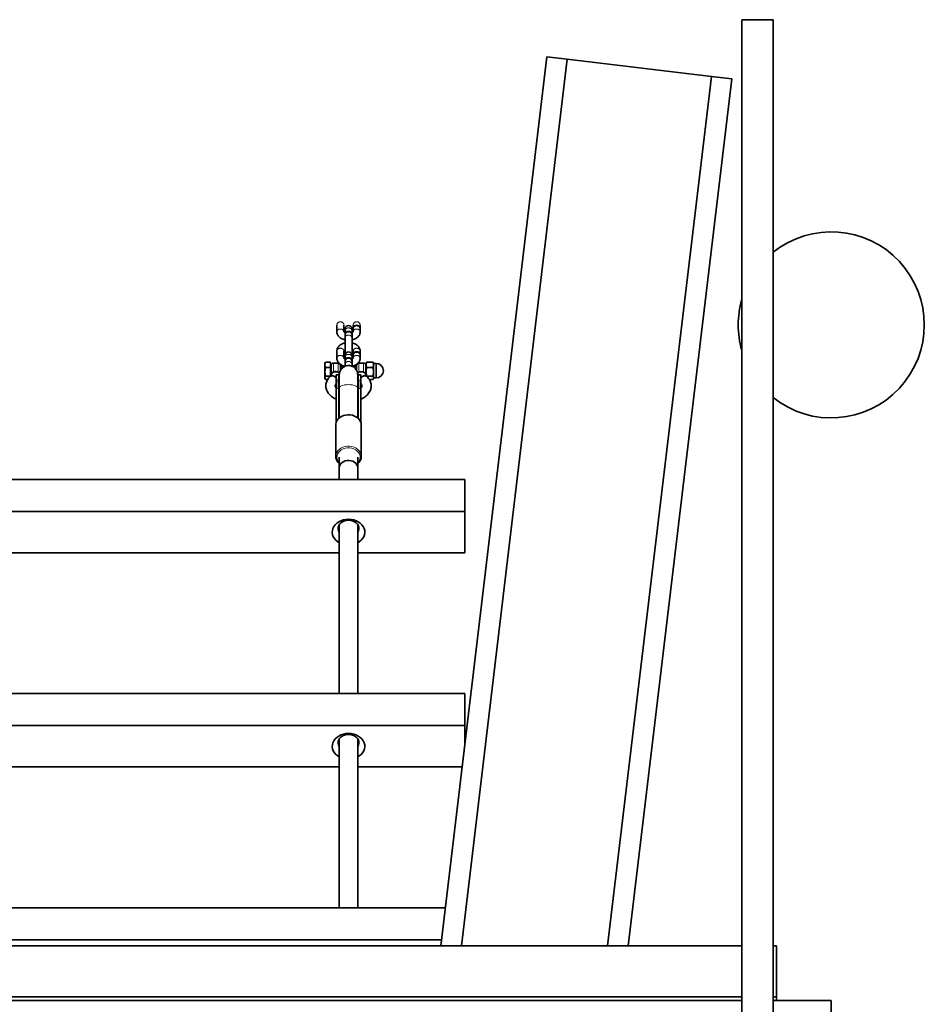
# Model space of a CAD drawing. Units: millimetres. Extents: x -4140 to 33562, y 633 to 38897.
# Drawn here: x -3949 to -3929, y 30307 to 30328 of the extents above; entities that cross this region are included whole.
import ezdxf

# ---------------------------------------------------------------- set-up
doc = ezdxf.new("R2010")
doc.units = ezdxf.units.MM
doc.linetypes.add('PHANTOM', pattern=[12.7, 6.35, -1.27, 1.27, -1.27, 1.27, -1.27])

msp = doc.modelspace()

# ---------------------------------------------------------------- linework, layer by layer
at = {"color": 7, "linetype": 'Continuous', "lineweight": 35}
for p, q in [((-3933.2384, 30328.3189), (-3933.2384, 30306.8037)), ((-3933.2384, 30328.3189), (-3932.5634, 30328.3189)), ((-3932.5634, 30328.3189), (-3932.5634, 30323.3189)), ((-3937.423, 30327.5226), (-3939.7055, 30308.4062)), ((-3936.9874, 30327.4706), (-3939.2636, 30308.4062)), ((-3936.9874, 30327.4706), (-3937.423, 30327.5226)), ((-3933.8869, 30327.1004), (-3936.9874, 30327.4706)), ((-3933.8869, 30327.1004), (-3936.119, 30308.4062)), ((-3935.6771, 30308.4062), (-3933.4512, 30327.0484)), ((-3933.4512, 30327.0484), (-3933.8869, 30327.1004)), ((-3932.5634, 30320.1964), (-3932.5634, 30323.3189)), ((-3941.9383, 30321.7555), (-3941.9383, 30321.6089)), ((-3941.7883, 30321.6089), (-3941.7883, 30321.7555)), ((-3941.7634, 30321.6688), (-3941.7634, 30321.632)), ((-3941.7634, 30321.632), (-3941.7634, 30321.5591)), ((-3941.6134, 30321.632), (-3941.6134, 30321.6688)), ((-3941.6134, 30321.5591), (-3941.6134, 30321.632)), ((-3941.5885, 30321.7555), (-3941.5885, 30321.6895)), ((-3941.5885, 30321.6818), (-3941.5885, 30321.6089)), ((-3941.4385, 30321.6895), (-3941.4385, 30321.7555)), ((-3941.4385, 30321.6089), (-3941.4385, 30321.6818)), ((-3941.7634, 30321.5514), (-3941.7634, 30321.4785)), ((-3941.7634, 30321.4785), (-3941.7634, 30321.1653)), ((-3941.6134, 30321.4785), (-3941.6134, 30321.5514)), ((-3941.6134, 30321.1653), (-3941.6134, 30321.4785)), ((-3941.9383, 30321.1945), (-3941.9383, 30321.041)), ((-3941.7883, 30321.041), (-3941.7883, 30321.1945)), ((-3941.5885, 30321.1945), (-3941.5885, 30321.1216)), ((-3941.4385, 30321.1216), (-3941.4385, 30321.1945)), ((-3941.7634, 30321.1009), (-3941.7634, 30321.0641)), ((-3941.7634, 30321.0641), (-3941.7634, 30320.9912)), ((-3941.7634, 30320.9835), (-3941.7634, 30320.9106)), ((-3941.6134, 30321.0641), (-3941.6134, 30321.1009)), ((-3941.6134, 30320.9912), (-3941.6134, 30321.0641)), ((-3941.6134, 30320.9106), (-3941.6134, 30320.9835)), ((-3941.5885, 30321.1139), (-3941.5885, 30321.041)), ((-3941.4385, 30321.041), (-3941.4385, 30321.1139)), ((-3942.1959, 30320.9007), (-3942.1814, 30320.9583)), ((-3942.1877, 30320.9491), (-3942.1959, 30320.935)), ((-3942.1959, 30320.935), (-3942.1959, 30320.9007)), ((-3942.1959, 30320.9007), (-3942.1959, 30320.7502)), ((-3942.1814, 30320.8431), (-3942.1959, 30320.9007)), ((-3942.1959, 30320.7502), (-3942.1814, 30320.8431)), ((-3942.1814, 30320.9583), (-3942.1857, 30320.9479)), ((-3942.1814, 30320.9583), (-3942.0784, 30320.9583)), ((-3942.1814, 30320.8431), (-3942.0784, 30320.8431)), ((-3942.0784, 30320.9583), (-3942.0784, 30320.8431)), ((-3942.0634, 30320.9153), (-3942.0784, 30320.9303)), ((-3942.0784, 30320.8431), (-3942.0784, 30320.6573)), ((-3942.0634, 30320.9153), (-3942.0634, 30320.8852)), ((-3942.0634, 30320.8852), (-3942.0634, 30320.6847)), ((-3941.9134, 30320.935), (-3942.0134, 30320.935)), ((-3941.8634, 30320.885), (-3941.8634, 30320.8613)), ((-3941.7634, 30320.8725), (-3941.8634, 30320.8725)), ((-3941.8634, 30320.8613), (-3941.8634, 30320.7689)), ((-3941.7634, 30320.9106), (-3941.7634, 30320.8689)), ((-3941.6134, 30320.8682), (-3941.6134, 30320.9106)), ((-3941.5134, 30320.8725), (-3941.6134, 30320.8725)), ((-3941.5134, 30320.8613), (-3941.5134, 30320.885)), ((-3941.5134, 30320.7716), (-3941.5134, 30320.8613)), ((-3941.3634, 30320.935), (-3941.4634, 30320.935)), ((-3941.3052, 30320.9482), (-3941.3134, 30320.9175)), ((-3941.3134, 30320.9175), (-3941.3134, 30320.8869)), ((-3941.3134, 30320.8869), (-3941.3134, 30320.6834)), ((-3941.302, 30320.9583), (-3941.3087, 30320.9007)), ((-3941.3087, 30320.9007), (-3941.302, 30320.8431)), ((-3941.304, 30320.9479), (-3941.302, 30320.9583)), ((-3941.1576, 30320.9583), (-3941.302, 30320.9583)), ((-3941.1576, 30320.8431), (-3941.302, 30320.8431)), ((-3941.1509, 30320.9007), (-3941.1576, 30320.9583)), ((-3941.1576, 30320.9583), (-3941.1557, 30320.9479)), ((-3941.1576, 30320.8431), (-3941.1509, 30320.9007)), ((-3941.1509, 30320.7502), (-3941.1576, 30320.8431)), ((-3941.1509, 30320.935), (-3941.1545, 30320.9482)), ((-3941.1509, 30320.935), (-3941.1509, 30320.9007)), ((-3941.0947, 30320.9287), (-3941.1509, 30320.9287)), ((-3941.1509, 30320.9007), (-3941.1509, 30320.7502)), ((-3941.0947, 30320.9287), (-3941.0947, 30320.8958)), ((-3941.0947, 30320.8958), (-3941.0947, 30320.6162)), ((-3942.1814, 30320.6573), (-3942.1959, 30320.7502)), ((-3942.1959, 30320.7502), (-3942.1959, 30320.6219)), ((-3942.1959, 30320.6219), (-3942.1814, 30320.6573)), ((-3942.1814, 30320.5866), (-3942.1959, 30320.6219)), ((-3942.1959, 30320.6219), (-3942.1959, 30320.61)), ((-3942.1959, 30320.61), (-3942.1877, 30320.5958)), ((-3942.1814, 30320.6573), (-3942.0784, 30320.6573)), ((-3942.1814, 30320.5866), (-3942.133, 30320.5866)), ((-3942.0784, 30320.6573), (-3942.0784, 30320.6516)), ((-3942.0634, 30320.6847), (-3942.0634, 30320.6727)), ((-3941.4877, 30320.6165), (-3941.4964, 30320.5951)), ((-3941.3134, 30320.6727), (-3941.3134, 30320.6834)), ((-3941.1576, 30320.6573), (-3941.302, 30320.6573)), ((-3941.1576, 30320.5866), (-3941.2436, 30320.5866)), ((-3941.1576, 30320.6572), (-3941.1509, 30320.7502)), ((-3941.1509, 30320.6219), (-3941.1576, 30320.6573)), ((-3941.1576, 30320.5866), (-3941.1509, 30320.6219)), ((-3941.1545, 30320.5967), (-3941.1509, 30320.61)), ((-3941.1509, 30320.7502), (-3941.1509, 30320.6219)), ((-3941.1509, 30320.6219), (-3941.1509, 30320.61)), ((-3941.1509, 30320.6162), (-3941.0947, 30320.6162)), ((-3941.9509, 30319.6714), (-3941.9509, 30320.3947)), ((-3941.8959, 30319.7491), (-3941.8959, 30320.3947)), ((-3941.8884, 30320.3947), (-3941.8884, 30319.7557)), ((-3941.4884, 30319.7557), (-3941.4884, 30320.3947)), ((-3941.4809, 30319.7491), (-3941.4809, 30320.3947)), ((-3941.4259, 30319.6714), (-3941.4259, 30320.3947)), ((-3932.5634, 30320.1964), (-3932.5634, 30306.8037)), ((-3941.9634, 30319.6067), (-3941.9634, 30318.9314)), ((-3941.4134, 30318.9314), (-3941.4134, 30319.6067)), ((-3941.9622, 30318.9114), (-3941.9634, 30318.9314)), ((-3941.8884, 30318.916), (-3941.8884, 30318.6858)), ((-3941.8884, 30318.916), (-3941.8884, 30318.4364)), ((-3941.4884, 30318.6858), (-3941.4884, 30318.916)), ((-3941.4884, 30318.4364), (-3941.4884, 30318.916)), ((-3939.1884, 30318.4364), (-3955.9384, 30318.4364)), ((-3939.1884, 30317.7457), (-3939.1884, 30318.4364)), ((-3939.1884, 30317.7457), (-3955.9384, 30317.7457)), ((-3939.1884, 30316.8577), (-3939.1884, 30317.7457)), ((-3941.8884, 30317.4598), (-3941.8884, 30313.8319)), ((-3941.4884, 30313.8319), (-3941.4884, 30317.4598)), ((-3953.2384, 30316.8577), (-3941.8884, 30316.8577)), ((-3941.4884, 30316.8577), (-3939.1884, 30316.8577)), ((-3939.1884, 30313.8319), (-3955.9384, 30313.8319)), ((-3939.1884, 30313.1412), (-3939.1884, 30313.8319)), ((-3939.1884, 30313.1412), (-3955.9384, 30313.1412)), ((-3939.1884, 30312.737), (-3939.1884, 30313.1412)), ((-3941.8884, 30312.8553), (-3941.8884, 30309.2273)), ((-3941.4884, 30309.2273), (-3941.4884, 30312.8553)), ((-3953.2384, 30312.2532), (-3941.8884, 30312.2532)), ((-3941.4884, 30312.2532), (-3939.2462, 30312.2532)), ((-3939.6075, 30309.2273), (-3955.5194, 30309.2273)), ((-3939.6899, 30308.5366), (-3955.4369, 30308.5366)), ((-3933.2384, 30308.4062), (-3962.6384, 30308.4062)), ((-3932.4884, 30308.4062), (-3932.5634, 30308.4062)), ((-3932.4884, 30307.3091), (-3932.4884, 30308.4062)), ((-3933.2384, 30307.2312), (-3963.8134, 30307.2312)), ((-3933.2384, 30307.3091), (-3962.6384, 30307.3091)), ((-3932.4884, 30307.3091), (-3932.5634, 30307.3091)), ((-3931.3134, 30307.2312), (-3932.5634, 30307.2312)), ((-3932.4884, 30307.2312), (-3932.4884, 30307.3091)), ((-3931.3134, 30307.2312), (-3931.3134, 30306.0163))]:
    msp.add_line(p, q, dxfattribs=at)
at = {"color": 7, "linetype": 'PHANTOM', "lineweight": 18}
for p, q in [((-3942.0634, 30320.8852), (-3942.0784, 30320.8971)), ((-3942.0134, 30320.935), (-3942.0134, 30320.9007)), ((-3942.0134, 30320.9007), (-3942.0134, 30320.7564)), ((-3941.9134, 30320.9007), (-3941.9134, 30320.935)), ((-3941.9134, 30320.7564), (-3941.9134, 30320.9007)), ((-3941.8634, 30320.8514), (-3941.7917, 30320.8514)), ((-3941.5818, 30320.8514), (-3941.5134, 30320.8514)), ((-3941.4634, 30320.935), (-3941.4634, 30320.9007)), ((-3941.4634, 30320.9007), (-3941.4634, 30320.7564)), ((-3941.3634, 30320.9007), (-3941.3634, 30320.935)), ((-3941.3634, 30320.7564), (-3941.3634, 30320.9007)), ((-3941.0947, 30320.9287), (-3941.0947, 30320.6162)), ((-3941.9509, 30320.3947), (-3941.8959, 30320.3947)), ((-3941.4809, 30320.3947), (-3941.4259, 30320.3947))]:
    msp.add_line(p, q, dxfattribs=at)
at = {"color": 7, "linetype": 'Continuous', "lineweight": 35, "flags": 128}
for points in [[(-3941.7634, 30321.1653), (-3941.7589, 30321.1397), (-3941.7561, 30321.1331)], [(-3941.6207, 30321.1331), (-3941.6179, 30321.1397), (-3941.6134, 30321.1653)], [(-3942.0776, 30320.6524), (-3942.071, 30320.6573), (-3942.0516, 30320.664), (-3942.0286, 30320.6631), (-3942.0039, 30320.6547), (-3941.9798, 30320.6395), (-3941.9583, 30320.6189), (-3941.9476, 30320.6047)], [(-3941.9468, 30320.6035), (-3941.9492, 30320.6072), (-3941.9686, 30320.6298), (-3941.9916, 30320.6479), (-3942.0163, 30320.6598), (-3942.0404, 30320.6645), (-3942.0619, 30320.6616), (-3942.077, 30320.6529)], [(-3941.8792, 30320.7153), (-3941.8954, 30320.7306), (-3941.92, 30320.7438), (-3941.9485, 30320.7507), (-3941.9783, 30320.7507), (-3942.0068, 30320.7438), (-3942.0314, 30320.7306), (-3942.05, 30320.7122), (-3942.0609, 30320.6903), (-3942.0634, 30320.6727)], [(-3941.8959, 30320.6831), (-3941.9234, 30320.6831), (-3941.9509, 30320.6831)], [(-3941.4963, 30320.7168), (-3941.4867, 30320.7264), (-3941.4634, 30320.741), (-3941.4357, 30320.7496), (-3941.4059, 30320.7514), (-3941.3769, 30320.7462), (-3941.3511, 30320.7344), (-3941.3308, 30320.7172), (-3941.3179, 30320.696), (-3941.3134, 30320.6727)], [(-3941.3134, 30320.6727), (-3941.3145, 30320.6845), (-3941.3233, 30320.7069), (-3941.3401, 30320.7264), (-3941.3634, 30320.741), (-3941.3912, 30320.7496), (-3941.4209, 30320.7514), (-3941.4499, 30320.7462), (-3941.4758, 30320.7344), (-3941.496, 30320.7172), (-3941.4961, 30320.7171)], [(-3941.4259, 30320.6831), (-3941.4534, 30320.6831), (-3941.4809, 30320.6831)], [(-3941.4302, 30320.6033), (-3941.4276, 30320.6072), (-3941.4082, 30320.6298), (-3941.3852, 30320.6479), (-3941.3605, 30320.6598), (-3941.3364, 30320.6645), (-3941.3149, 30320.6616), (-3941.2993, 30320.6524)], [(-3941.2986, 30320.6518), (-3941.3059, 30320.6573), (-3941.3252, 30320.664), (-3941.3482, 30320.6631), (-3941.3729, 30320.6547), (-3941.397, 30320.6395), (-3941.4185, 30320.6189), (-3941.4293, 30320.6045)], [(-3941.4134, 30319.6067), (-3941.4178, 30319.6455), (-3941.4309, 30319.683), (-3941.4523, 30319.718), (-3941.4813, 30319.7495), (-3941.5169, 30319.7764), (-3941.5581, 30319.7978), (-3941.6034, 30319.8131), (-3941.6515, 30319.8218), (-3941.7007, 30319.8235), (-3941.7496, 30319.8183), (-3941.7965, 30319.8063), (-3941.8399, 30319.7879), (-3941.8784, 30319.7636), (-3941.9109, 30319.7343), (-3941.9362, 30319.7009), (-3941.9535, 30319.6644), (-3941.9623, 30319.6262), (-3941.9634, 30319.6067)], [(-3941.4137, 30318.9412), (-3941.4137, 30318.9411), (-3941.4134, 30318.9314)], [(-3941.8884, 30318.6858), (-3941.8872, 30318.7028), (-3941.8779, 30318.7362), (-3941.8598, 30318.7672), (-3941.8336, 30318.7943), (-3941.8006, 30318.8164), (-3941.7624, 30318.8324), (-3941.7208, 30318.8416), (-3941.6776, 30318.8434), (-3941.6349, 30318.8379), (-3941.5947, 30318.8253), (-3941.5589, 30318.8061), (-3941.5292, 30318.7813), (-3941.5069, 30318.7521), (-3941.4931, 30318.7197), (-3941.4884, 30318.6858)], [(-3941.8884, 30317.075), (-3941.9205, 30317.0949), (-3941.9595, 30317.127), (-3941.9915, 30317.1636), (-3942.0157, 30317.2038), (-3942.0313, 30317.2465), (-3942.0381, 30317.2906), (-3942.0359, 30317.335), (-3942.0246, 30317.3786), (-3942.0046, 30317.4202), (-3941.9765, 30317.4587), (-3941.9408, 30317.4931), (-3941.8987, 30317.5226), (-3941.8511, 30317.5464), (-3941.7992, 30317.5638), (-3941.7446, 30317.5744), (-3941.6884, 30317.578)], [(-3941.6884, 30317.5561), (-3941.7337, 30317.5524), (-3941.7771, 30317.5417), (-3941.8169, 30317.5242), (-3941.8515, 30317.5008), (-3941.8794, 30317.4724), (-3941.8994, 30317.4401), (-3941.9108, 30317.4054), (-3941.9131, 30317.3695), (-3941.9062, 30317.3339), (-3941.8904, 30317.3002), (-3941.8884, 30317.2971)], [(-3941.6884, 30317.578), (-3941.6323, 30317.5744), (-3941.5776, 30317.5638), (-3941.5258, 30317.5464), (-3941.4781, 30317.5226), (-3941.436, 30317.4931), (-3941.4004, 30317.4587), (-3941.3722, 30317.4202), (-3941.3522, 30317.3786), (-3941.341, 30317.335), (-3941.3387, 30317.2906), (-3941.3455, 30317.2465), (-3941.3612, 30317.2038), (-3941.3853, 30317.1636), (-3941.4173, 30317.127), (-3941.4563, 30317.0949), (-3941.4884, 30317.075)], [(-3941.4884, 30317.2971), (-3941.4864, 30317.3002), (-3941.4706, 30317.3339), (-3941.4637, 30317.3695), (-3941.466, 30317.4054), (-3941.4774, 30317.4401), (-3941.4975, 30317.4724), (-3941.5253, 30317.5008), (-3941.5599, 30317.5242), (-3941.5997, 30317.5417), (-3941.6431, 30317.5524), (-3941.6884, 30317.5561)], [(-3941.8884, 30312.4704), (-3941.9205, 30312.4904), (-3941.9595, 30312.5224), (-3941.9915, 30312.559), (-3942.0157, 30312.5992), (-3942.0313, 30312.6419), (-3942.0381, 30312.686), (-3942.0359, 30312.7305), (-3942.0246, 30312.774), (-3942.0046, 30312.8156), (-3941.9765, 30312.8541), (-3941.9408, 30312.8885), (-3941.8987, 30312.918), (-3941.8511, 30312.9418), (-3941.7992, 30312.9592), (-3941.7446, 30312.9699), (-3941.6884, 30312.9734)], [(-3941.6884, 30312.9515), (-3941.7337, 30312.9479), (-3941.7771, 30312.9371), (-3941.8169, 30312.9197), (-3941.8515, 30312.8963), (-3941.8794, 30312.8679), (-3941.8994, 30312.8356), (-3941.9108, 30312.8008), (-3941.9131, 30312.7649), (-3941.9062, 30312.7294), (-3941.8904, 30312.6957), (-3941.8884, 30312.6925)], [(-3941.6884, 30312.9734), (-3941.6323, 30312.9699), (-3941.5776, 30312.9592), (-3941.5258, 30312.9418), (-3941.4781, 30312.918), (-3941.436, 30312.8885), (-3941.4004, 30312.8541), (-3941.3722, 30312.8156), (-3941.3522, 30312.774), (-3941.341, 30312.7305), (-3941.3387, 30312.686), (-3941.3455, 30312.6419), (-3941.3612, 30312.5992), (-3941.3853, 30312.559), (-3941.4173, 30312.5224), (-3941.4563, 30312.4904), (-3941.4884, 30312.4704)], [(-3941.4884, 30312.6925), (-3941.4864, 30312.6957), (-3941.4706, 30312.7294), (-3941.4637, 30312.7649), (-3941.466, 30312.8008), (-3941.4774, 30312.8356), (-3941.4975, 30312.8679), (-3941.5253, 30312.8963), (-3941.5599, 30312.9197), (-3941.5997, 30312.9371), (-3941.6431, 30312.9479), (-3941.6884, 30312.9515)]]:
    msp.add_lwpolyline(points, dxfattribs=at)
at = {"color": 7, "linetype": 'PHANTOM', "lineweight": 18, "flags": 128}
for points in [[(-3941.8948, 30320.3803), (-3941.8917, 30320.373), (-3941.8884, 30320.3677)], [(-3941.6884, 30320.4732), (-3941.7314, 30320.4714), (-3941.7724, 30320.466), (-3941.8094, 30320.4572), (-3941.8408, 30320.4455), (-3941.8651, 30320.4315), (-3941.8811, 30320.4157), (-3941.8881, 30320.3989), (-3941.8884, 30320.3947)], [(-3941.4884, 30320.3947), (-3941.4887, 30320.3989), (-3941.4957, 30320.4157), (-3941.5117, 30320.4315), (-3941.536, 30320.4455), (-3941.5674, 30320.4572), (-3941.6044, 30320.466), (-3941.6454, 30320.4714), (-3941.6884, 30320.4732)], [(-3941.4884, 30320.3677), (-3941.4851, 30320.373), (-3941.482, 30320.3803)], [(-3941.9634, 30318.9314), (-3941.9631, 30318.9411), (-3941.9565, 30318.9797), (-3941.9413, 30319.0167), (-3941.9179, 30319.0509), (-3941.8872, 30319.0814), (-3941.85, 30319.107), (-3941.8077, 30319.1269), (-3941.7616, 30319.1406), (-3941.7131, 30319.1476), (-3941.6638, 30319.1476), (-3941.6152, 30319.1406), (-3941.5691, 30319.1269), (-3941.5268, 30319.107), (-3941.4896, 30319.0814), (-3941.4589, 30319.0509), (-3941.4355, 30319.0167), (-3941.4203, 30318.9797), (-3941.4137, 30318.9412)], [(-3941.4884, 30318.7976), (-3941.4848, 30318.8015), (-3941.461, 30318.834), (-3941.4455, 30318.8695), (-3941.4387, 30318.9066), (-3941.441, 30318.9441), (-3941.4522, 30318.9806), (-3941.4719, 30319.0147), (-3941.4995, 30319.0452), (-3941.5339, 30319.0711), (-3941.5739, 30319.0914), (-3941.618, 30319.1054), (-3941.6646, 30319.1125), (-3941.7122, 30319.1125), (-3941.7588, 30319.1054), (-3941.803, 30319.0914), (-3941.8429, 30319.0711), (-3941.8773, 30319.0452), (-3941.9049, 30319.0147), (-3941.9247, 30318.9806), (-3941.9359, 30318.9441), (-3941.9381, 30318.9066), (-3941.9314, 30318.8695), (-3941.9158, 30318.834), (-3941.8921, 30318.8015), (-3941.8884, 30318.7976)]]:
    msp.add_lwpolyline(points, dxfattribs=at)
at = {"color": 7, "linetype": 'Continuous', "lineweight": 35}
for centre, radius, start, end in [((-3931.3134, 30321.7576), 2, 231.31781, 128.68219), ((-3931.3134, 30321.7576), 2, 164.25945, 195.74055), ((-3941.6884, 30321.6688), 0.075, 0, 180), ((-3941.6968, 30321.5442), 0.067, 82.76515, 173.8066), ((-3941.6972, 30321.5527), 0.0661, 82.38739, 177.82647), ((-3941.6808, 30321.5513), 0.0674, 3.33124, 96.4549), ((-3941.6811, 30321.5427), 0.0683, 7.30738, 96.12087), ((-3941.5219, 30321.6746), 0.067, 82.76515, 173.8066), ((-3941.5222, 30321.6831), 0.0661, 82.38739, 177.82647), ((-3941.5059, 30321.6817), 0.0674, 3.33124, 96.4549), ((-3941.5062, 30321.6731), 0.0683, 7.30738, 96.12087), ((-3941.5222, 30321.1152), 0.0661, 82.38739, 177.82647), ((-3941.5059, 30321.1138), 0.0674, 3.33124, 96.4549), ((-3941.6884, 30321.1009), 0.075, 0, 180), ((-3941.6968, 30320.9763), 0.067, 82.76515, 173.8066), ((-3941.6972, 30320.9848), 0.0661, 82.38739, 177.82647), ((-3941.6808, 30320.9834), 0.0674, 3.33124, 96.4549), ((-3941.6811, 30320.9748), 0.0683, 7.30738, 96.12087), ((-3941.5219, 30321.1067), 0.067, 82.76515, 173.8066), ((-3941.5062, 30321.1052), 0.0683, 7.30738, 96.12087), ((-3942.0134, 30320.885), 0.05, 90, 180), ((-3941.9134, 30320.885), 0.05, 0, 90), ((-3941.4634, 30320.885), 0.05, 90, 180), ((-3941.3634, 30320.885), 0.05, 0, 90), ((-3941.0947, 30320.7725), 0.1562, 270, 90), ((-3941.9741, 30320.6624), 0.0899, 83.14018, 173.36032), ((-3941.9594, 30320.6451), 0.1066, 41.02081, 92.1301)]:
    msp.add_arc(centre, radius, start, end, dxfattribs=at)
at = {"color": 7, "linetype": 'PHANTOM', "lineweight": 18}
for centre, radius, start, end in [((-3941.8687, 30321.7493), 0.0725, 85.7643, 160.23211), ((-3941.858, 30321.7493), 0.0725, 19.76789, 94.2357), ((-3941.5188, 30321.7493), 0.0725, 85.7643, 160.23211), ((-3941.5081, 30321.7493), 0.0725, 19.76789, 94.2357), ((-3941.8706, 30321.6002), 0.0683, 83.88053, 172.67615), ((-3941.855, 30321.6014), 0.0672, 7.32322, 97.12682), ((-3941.6968, 30321.6247), 0.067, 82.76515, 173.8066), ((-3941.6811, 30321.6233), 0.0683, 7.30738, 96.12087), ((-3941.5218, 30321.6014), 0.0672, 82.88238, 172.58095), ((-3941.5062, 30321.6002), 0.0683, 7.31394, 96.12031), ((-3941.6968, 30321.4713), 0.067, 82.76515, 173.8066), ((-3941.6811, 30321.4698), 0.0683, 7.30738, 96.12087), ((-3941.8706, 30321.1858), 0.0683, 83.87913, 172.69262), ((-3941.8549, 30321.1873), 0.067, 6.1934, 97.23485), ((-3941.5219, 30321.1873), 0.067, 82.76515, 173.8066), ((-3941.5062, 30321.1858), 0.0683, 7.30738, 96.12087), ((-3941.8706, 30321.0323), 0.0683, 83.88053, 172.67615), ((-3941.855, 30321.0335), 0.0672, 7.32322, 97.12682), ((-3941.6968, 30321.0569), 0.067, 82.76515, 173.8066), ((-3941.6968, 30320.9034), 0.067, 82.76515, 173.8066), ((-3941.6811, 30321.0554), 0.0683, 7.30738, 96.12087), ((-3941.6811, 30320.9019), 0.0683, 7.30738, 96.12087), ((-3941.5218, 30321.0335), 0.0672, 82.88238, 172.58095), ((-3941.5062, 30321.0323), 0.0683, 7.31394, 96.12031), ((-3941.9105, 30320.3899), 0.0407, 173.22965, 179.99208), ((-3941.4664, 30320.3899), 0.0407, 0.00792, 6.77035)]:
    msp.add_arc(centre, radius, start, end, dxfattribs=at)
at = {"color": 7, "linetype": 'Continuous', "lineweight": 35}
for points, knots in [([(-3941.9383, 30321.6089), (-3941.9379, 30321.6004), (-3941.9368, 30321.581), (-3941.9276, 30321.5516), (-3941.9112, 30321.5224), (-3941.8885, 30321.4962), (-3941.8598, 30321.4731), (-3941.8252, 30321.4542), (-3941.7926, 30321.4412), (-3941.7709, 30321.4368), (-3941.7634, 30321.4353)], [0, 0, 0, 0, 0.0996267, 0.2285479, 0.3574548, 0.4899466, 0.6284119, 0.7730494, 0.9217175, 1, 1, 1, 1]), ([(-3941.7634, 30321.5921), (-3941.7648, 30321.5927), (-3941.7728, 30321.5959), (-3941.7817, 30321.6028), (-3941.7883, 30321.6099), (-3941.7885, 30321.6106), (-3941.7885, 30321.611)], [0, 0, 0, 0, 0.06570242, 0.38240882, 0.69786586, 1, 1, 1, 1]), ([(-3941.5884, 30321.6106), (-3941.5883, 30321.6107), (-3941.5882, 30321.6111), (-3941.5909, 30321.6067), (-3941.5991, 30321.5992), (-3941.6092, 30321.5942), (-3941.6134, 30321.5921)], [0, 0, 0, 0, 0.1467423, 0.4546985, 0.7735723, 1, 1, 1, 1]), ([(-3941.6134, 30321.4347), (-3941.6125, 30321.4349), (-3941.5968, 30321.4373), (-3941.5681, 30321.4474), (-3941.5291, 30321.4653), (-3941.4965, 30321.4886), (-3941.4709, 30321.5153), (-3941.4529, 30321.5438), (-3941.4409, 30321.5753), (-3941.4393, 30321.5975), (-3941.4385, 30321.6089)], [0, 0, 0, 0, 0.00964039, 0.16171254, 0.31619203, 0.47312483, 0.60946025, 0.73986283, 0.86589535, 1, 1, 1, 1]), ([(-3941.7599, 30321.3693), (-3941.762, 30321.3689), (-3941.7789, 30321.3663), (-3941.8087, 30321.3561), (-3941.8477, 30321.3381), (-3941.8803, 30321.3148), (-3941.9059, 30321.2881), (-3941.9239, 30321.2596), (-3941.936, 30321.2281), (-3941.9375, 30321.2059), (-3941.9383, 30321.1945)], [0, 0, 0, 0, 0.0215419, 0.1717866, 0.3244096, 0.4794565, 0.6141535, 0.742989, 0.8675069, 1, 1, 1, 1]), ([(-3941.7884, 30321.1928), (-3941.7885, 30321.1927), (-3941.7887, 30321.1923), (-3941.7859, 30321.1967), (-3941.7771, 30321.2046), (-3941.766, 30321.2101), (-3941.7608, 30321.2127)], [0, 0, 0, 0, 0.137993, 0.4318648, 0.7361551, 1, 1, 1, 1]), ([(-3941.4385, 30321.1945), (-3941.4389, 30321.203), (-3941.44, 30321.2224), (-3941.4493, 30321.2518), (-3941.4656, 30321.281), (-3941.4884, 30321.3072), (-3941.5171, 30321.3303), (-3941.5516, 30321.3493), (-3941.5851, 30321.3625), (-3941.6078, 30321.3671), (-3941.6162, 30321.3688)], [0, 0, 0, 0, 0.0986426, 0.2262901, 0.3539236, 0.4851065, 0.622204, 0.7654127, 0.9126122, 1, 1, 1, 1]), ([(-3941.6134, 30321.2113), (-3941.612, 30321.2107), (-3941.604, 30321.2075), (-3941.5951, 30321.2006), (-3941.5885, 30321.1935), (-3941.5883, 30321.1928), (-3941.5883, 30321.1924)], [0, 0, 0, 0, 0.0657024, 0.3824088, 0.6978659, 1, 1, 1, 1]), ([(-3941.9383, 30321.041), (-3941.9379, 30321.0325), (-3941.9368, 30321.0131), (-3941.9276, 30320.9837), (-3941.9112, 30320.9545), (-3941.8885, 30320.9283), (-3941.8597, 30320.9053), (-3941.8255, 30320.8859), (-3941.7992, 30320.877), (-3941.7859, 30320.8725)], [0, 0, 0, 0, 0.108211, 0.2482406, 0.3882548, 0.5321626, 0.6825587, 0.8396589, 1, 1, 1, 1]), ([(-3941.7634, 30321.0242), (-3941.7648, 30321.0248), (-3941.7728, 30321.028), (-3941.7817, 30321.0349), (-3941.7883, 30321.042), (-3941.7885, 30321.0427), (-3941.7885, 30321.0431)], [0, 0, 0, 0, 0.0657024, 0.3824088, 0.6978659, 1, 1, 1, 1]), ([(-3941.5884, 30321.0427), (-3941.5883, 30321.0428), (-3941.5882, 30321.0432), (-3941.5909, 30321.0388), (-3941.5991, 30321.0314), (-3941.6092, 30321.0263), (-3941.6134, 30321.0242)], [0, 0, 0, 0, 0.1467423, 0.4546985, 0.7735723, 1, 1, 1, 1]), ([(-3941.5935, 30320.8725), (-3941.5851, 30320.8748), (-3941.5625, 30320.8811), (-3941.5292, 30320.8977), (-3941.4965, 30320.9207), (-3941.4709, 30320.9474), (-3941.4529, 30320.9759), (-3941.4409, 30321.0074), (-3941.4393, 30321.0296), (-3941.4385, 30321.041)], [0, 0, 0, 0, 0.0965997, 0.2630782, 0.4322005, 0.5791256, 0.719657, 0.855479, 1, 1, 1, 1]), ([(-3941.4884, 30320.6736), (-3941.4904, 30320.6962), (-3941.4942, 30320.7387), (-3941.5201, 30320.7914), (-3941.5507, 30320.8286), (-3941.5874, 30320.8574), (-3941.6207, 30320.8726), (-3941.6501, 30320.8797), (-3941.6746, 30320.8833), (-3941.712, 30320.8836), (-3941.7565, 30320.8726), (-3941.8027, 30320.8471), (-3941.8435, 30320.8093), (-3941.88, 30320.7502), (-3941.8855, 30320.7003), (-3941.8884, 30320.6736)], [0, 0, 0, 0, 0.1018887, 0.1919756, 0.2683331, 0.3309006, 0.4186134, 0.4470128, 0.4696976, 0.5276815, 0.6238892, 0.692767, 0.7783259, 0.881496, 1, 1, 1, 1]), ([(-3942.0776, 30320.6524), (-3942.0848, 30320.6454), (-3942.1046, 30320.6264), (-3942.1315, 30320.592), (-3942.1553, 30320.5489), (-3942.1705, 30320.504), (-3942.1769, 30320.4587), (-3942.1752, 30320.414), (-3942.1655, 30320.3707), (-3942.1486, 30320.3293), (-3942.1246, 30320.2902), (-3942.0938, 30320.2536), (-3942.0563, 30320.2199), (-3942.0123, 30320.1901), (-3941.9761, 30320.1698), (-3941.9536, 30320.1611), (-3941.9491, 30320.1594)], [0, 0, 0, 0, 0.0473603, 0.1300868, 0.2111697, 0.2894736, 0.3652204, 0.4392291, 0.5125138, 0.5859574, 0.6606258, 0.7372912, 0.8162505, 0.8972363, 0.9795694, 1, 1, 1, 1]), ([(-3942.0634, 30320.6727), (-3942.0634, 30320.6725), (-3942.0634, 30320.672), (-3942.064, 30320.6694), (-3942.0681, 30320.6619), (-3942.0747, 30320.6553), (-3942.0776, 30320.6524)], [0, 0, 0, 0, 0.1543112, 0.4953019, 0.77884, 1, 1, 1, 1]), ([(-3941.9509, 30320.3947), (-3941.9509, 30320.4269), (-3941.9509, 30320.4915), (-3941.9509, 30320.5709), (-3941.9509, 30320.6328), (-3941.9509, 30320.6703), (-3941.9509, 30320.6861), (-3941.9509, 30320.6822), (-3941.9509, 30320.6818)], [0, 0, 0, 0, 0.1953062, 0.3908087, 0.5859973, 0.781464, 0.976931, 1, 1, 1, 1]), ([(-3941.9354, 30320.5744), (-3941.9364, 30320.5737), (-3941.9385, 30320.5723), (-3941.9413, 30320.5558), (-3941.9439, 30320.528), (-3941.9461, 30320.488), (-3941.9478, 30320.4391), (-3941.9486, 30320.4), (-3941.949, 30320.381)], [0, 0, 0, 0, 0.1281059, 0.2967493, 0.4694261, 0.6464293, 0.8274375, 1, 1, 1, 1]), ([(-3941.8959, 30320.3947), (-3941.8959, 30320.4269), (-3941.8959, 30320.4915), (-3941.8959, 30320.5709), (-3941.8959, 30320.6328), (-3941.8959, 30320.6703), (-3941.8959, 30320.6861), (-3941.8959, 30320.6822), (-3941.8959, 30320.6818)], [0, 0, 0, 0, 0.1953062, 0.3908087, 0.5859973, 0.781464, 0.976931, 1, 1, 1, 1]), ([(-3941.8884, 30320.6829), (-3941.8884, 30320.6814), (-3941.8884, 30320.6786), (-3941.8884, 30320.6542), (-3941.8884, 30320.6181), (-3941.8884, 30320.5714), (-3941.8884, 30320.5172), (-3941.8884, 30320.459), (-3941.8884, 30320.4163), (-3941.8884, 30320.3947)], [0, 0, 0, 0, 0.15743798, 0.31315151, 0.46251942, 0.60610194, 0.7447594, 0.87104026, 1, 1, 1, 1]), ([(-3941.4884, 30320.3947), (-3941.4884, 30320.3955), (-3941.4884, 30320.4015), (-3941.4884, 30320.4188), (-3941.4884, 30320.4487), (-3941.4884, 30320.4846), (-3941.4884, 30320.5279), (-3941.4884, 30320.5716), (-3941.4884, 30320.6176), (-3941.4884, 30320.6547), (-3941.4884, 30320.6784), (-3941.4884, 30320.6814), (-3941.4884, 30320.6829)], [0, 0, 0, 0, 0.0046535, 0.0358362, 0.1060568, 0.1886552, 0.2629536, 0.3936014, 0.5362782, 0.6868175, 0.8419616, 1, 1, 1, 1]), ([(-3941.4809, 30320.3947), (-3941.4809, 30320.4269), (-3941.4809, 30320.4915), (-3941.4809, 30320.5709), (-3941.4809, 30320.6328), (-3941.4809, 30320.6703), (-3941.4809, 30320.6861), (-3941.4809, 30320.6822), (-3941.4809, 30320.6818)], [0, 0, 0, 0, 0.1953062, 0.3908087, 0.5859973, 0.781464, 0.976931, 1, 1, 1, 1]), ([(-3941.4277, 30320.377), (-3941.4281, 30320.3975), (-3941.429, 30320.4379), (-3941.4307, 30320.488), (-3941.4329, 30320.528), (-3941.4355, 30320.5558), (-3941.4383, 30320.5723), (-3941.4405, 30320.5737), (-3941.4414, 30320.5744)], [0, 0, 0, 0, 0.1827007, 0.3613669, 0.5362092, 0.7068289, 0.8734015, 1, 1, 1, 1]), ([(-3941.4278, 30320.1588), (-3941.411, 30320.1666), (-3941.3765, 30320.1824), (-3941.3303, 30320.2126), (-3941.2888, 30320.2476), (-3941.2544, 30320.2869), (-3941.228, 30320.3293), (-3941.2101, 30320.3739), (-3941.201, 30320.4192), (-3941.2002, 30320.4642), (-3941.2075, 30320.508), (-3941.2222, 30320.55), (-3941.2441, 30320.5898), (-3941.2701, 30320.6241), (-3941.2904, 30320.6438), (-3941.2992, 30320.6524)], [0, 0, 0, 0, 0.08010844, 0.16478874, 0.24948714, 0.33329022, 0.4151246, 0.49425337, 0.57067706, 0.64506742, 0.71846172, 0.79168779, 0.86583083, 0.94177367, 1, 1, 1, 1]), ([(-3941.4259, 30320.3947), (-3941.4259, 30320.4269), (-3941.4259, 30320.4915), (-3941.4259, 30320.5709), (-3941.4259, 30320.6328), (-3941.4259, 30320.6703), (-3941.4259, 30320.6861), (-3941.4259, 30320.6822), (-3941.4259, 30320.6818)], [0, 0, 0, 0, 0.19530623, 0.39080867, 0.58599725, 0.78146401, 0.97693098, 1, 1, 1, 1]), ([(-3941.2992, 30320.6524), (-3941.3012, 30320.6543), (-3941.3072, 30320.6601), (-3941.312, 30320.6676), (-3941.3134, 30320.6717), (-3941.3134, 30320.6724), (-3941.3134, 30320.6727)], [0, 0, 0, 0, 0.1467252, 0.4334215, 0.7358614, 1, 1, 1, 1]), ([(-3941.9488, 30320.3937), (-3941.9508, 30320.3956), (-3941.9594, 30320.4037), (-3941.9677, 30320.4168), (-3941.9745, 30320.4319), (-3941.9765, 30320.4454), (-3941.9751, 30320.4584), (-3941.9681, 30320.4745), (-3941.9593, 30320.4879), (-3941.9511, 30320.4961), (-3941.9488, 30320.4984)], [0, 0, 0, 0, 0.0440377, 0.180359, 0.3219339, 0.4780648, 0.6717943, 0.8150226, 0.9484923, 1, 1, 1, 1]), ([(-3941.4342, 30320.5048), (-3941.431, 30320.5017), (-3941.4214, 30320.4925), (-3941.4105, 30320.4779), (-3941.4032, 30320.4625), (-3941.4004, 30320.4489), (-3941.4011, 30320.4364), (-3941.4067, 30320.4213), (-3941.4149, 30320.407), (-3941.4245, 30320.3974), (-3941.4281, 30320.3938)], [0, 0, 0, 0, 0.0665114, 0.1969558, 0.3309007, 0.476626, 0.652828, 0.7934776, 0.9227484, 1, 1, 1, 1]), ([(-3941.9613, 30318.9104), (-3941.961, 30318.9057), (-3941.9598, 30318.8885), (-3941.9499, 30318.8595), (-3941.9314, 30318.8251), (-3941.9106, 30318.798), (-3941.8941, 30318.7844), (-3941.8884, 30318.7797)], [0, 0, 0, 0, 0.0945666, 0.3499931, 0.6059844, 0.8634756, 1, 1, 1, 1]), ([(-3941.4884, 30318.7794), (-3941.4804, 30318.7865), (-3941.4617, 30318.803), (-3941.4399, 30318.8337), (-3941.4229, 30318.8694), (-3941.4136, 30318.9059), (-3941.4139, 30318.9302), (-3941.414, 30318.9417)], [0, 0, 0, 0, 0.1638865, 0.3800946, 0.5949209, 0.8079891, 1, 1, 1, 1])]:
    msp.add_open_spline(points, degree=3, knots=knots, dxfattribs=at)
msp.add_open_spline([(-3941.302, 30320.8431), (-3941.3053, 30320.8121), (-3941.3121, 30320.7502), (-3941.3053, 30320.6882), (-3941.302, 30320.6572)], degree=3, dxfattribs=at)

doc.saveas('drawing.dxf')
